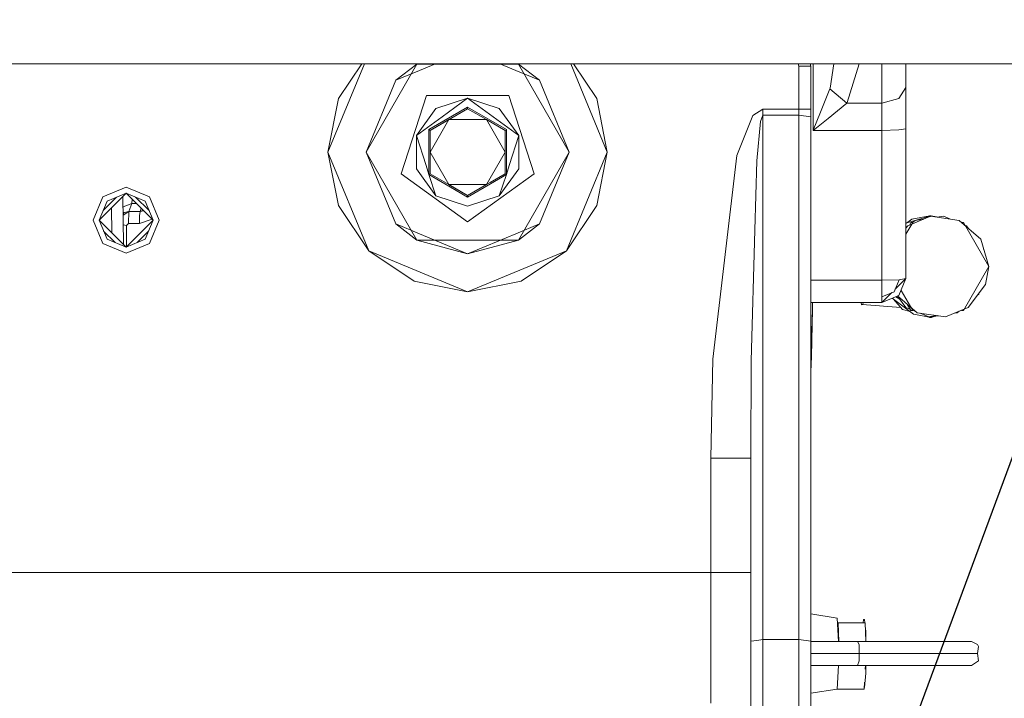
# Model space of a CAD drawing. Units: millimetres. Extents: x 977 to 8636, y -1525 to 1706.
# Drawn here: x 4125 to 4372, y 184 to 354 of the extents above; entities that cross this region are included whole.
import ezdxf

# ---------------------------------------------------------------- set-up
doc = ezdxf.new("R2010")
doc.units = ezdxf.units.MM
doc.layers.add('1', color=7, linetype='Continuous', true_color=0xffffff)
doc.dimstyles.get("Standard").update_dxf_attribs({"dimtxt": 0.18, "dimasz": 0.18, "dimexe": 0.18, "dimexo": 0.0625, "dimgap": 0.09, "dimtad": 0, "dimtih": 1, "dimtoh": 1, "dimdec": 4, "dimzin": 0, "dimdsep": 46, "dimtxsty": 'Standard', "dimcen": 0.09, "dimadec": 0, "dimazin": 0, "dimtfac": 1, "dimtdec": 4, "dimtofl": 0, "dimtmove": 0, "dimatfit": 3, "dimfxl": 1, "dimtolj": 1, "dimtzin": 0, "dimarcsym": 0})

msp = doc.modelspace()

# ---------------------------------------------------------------- linework, layer by layer
at = {"layer": '1', "color": 18, "linetype": 'Continuous', "lineweight": 13}
for p, q in [((4595.005039, 342.519999), (3965.159893, 342.519999)), ((4211.693319, 342.519999), (4202.551365, 320.450008)), ((4205.209732, 333.815217), (4211.026413, 342.519999)), ((4224.776268, 342.447042), (4212.076664, 320.450008)), ((4219.5158, 338.410527), (4224.776268, 342.447042)), ((4225.048546, 342.519999), (4224.776268, 342.447042)), ((4229.26105, 342.447042), (4224.776268, 342.447042)), ((4225.43335, 340.861529), (4229.437178, 342.519999)), ((4250.17643, 342.447042), (4229.26105, 342.447042)), ((4245.515838, 342.519999), (4249.519825, 340.861529)), ((4249.904152, 342.519999), (4250.17643, 342.447042)), ((4250.17643, 342.447042), (4262.876511, 320.450008)), ((4255.436897, 338.410527), (4250.17643, 342.447042)), ((4272.401333, 320.450008), (4263.259805, 342.519999)), ((4269.742966, 333.815217), (4263.926651, 342.519999)), ((4320.27626, 341.906101), (4320.154163, 342.519999)), ((4323.27652, 341.906101), (4323.154398, 342.519999)), ((4323.876381, 325.880289), (4323.876381, 342.519999)), ((4329.057387, 342.519999), (4328.119278, 336.418629)), ((4335.407927, 342.519999), (4332.361698, 332.871646)), ((4341.076374, 332.729071), (4341.076374, 342.519999)), ((4347.076416, 336.572021), (4347.076416, 342.519999)), ((4219.5158, 338.410527), (4225.43335, 340.861529)), ((4249.519825, 340.861529), (4255.436897, 338.410527)), ((4323.27652, 341.906101), (4320.27626, 341.906101)), ((4320.27626, 331.174493), (4320.27626, 341.906101)), ((4323.27652, 331.174493), (4323.27652, 341.906101)), ((4219.5158, 338.410527), (4212.076664, 320.450008)), ((4255.436897, 338.410527), (4262.876511, 320.450008)), ((4328.063965, 336.272269), (4325.734615, 330.418855)), ((4328.063965, 336.272269), (4328.119278, 336.418629)), ((4332.251549, 332.729071), (4328.063965, 336.272269)), ((4345.319271, 333.854645), (4347.076416, 336.572021)), ((4347.076416, 326.298833), (4347.076416, 336.572021)), ((4205.209732, 333.815217), (4202.551365, 320.450008)), ((4227.212429, 334.577471), (4220.868587, 315.053791)), ((4247.740746, 334.577471), (4227.212429, 334.577471)), ((4229.556084, 331.35125), (4237.476349, 333.924711)), ((4237.476349, 333.924711), (4231.068611, 329.26932)), ((4243.884087, 329.26932), (4237.476349, 333.924711)), ((4245.396614, 331.35125), (4237.476349, 333.924711)), ((4254.08411, 315.053791), (4247.740746, 334.577471)), ((4269.742966, 333.815217), (4272.401333, 320.450008)), ((4327.592373, 328.892291), (4332.251549, 332.729071)), ((4332.251549, 332.729071), (4332.361698, 332.871646)), ((4341.076374, 332.729071), (4332.251549, 332.729071)), ((4341.076374, 332.729071), (4345.319271, 333.854645)), ((4341.076374, 325.880289), (4341.076374, 332.729071)), ((4229.556084, 331.35125), (4224.66135, 324.613899)), ((4227.734566, 326.074421), (4237.476349, 331.698835)), ((4237.476349, 331.283092), (4228.094578, 325.86655)), ((4237.476349, 331.283092), (4232.785702, 328.574836)), ((4237.476349, 331.698835), (4247.218132, 326.074421)), ((4237.476349, 331.698835), (4237.476349, 331.283092)), ((4237.476349, 331.283092), (4242.167473, 328.574836)), ((4245.396614, 331.35125), (4250.291824, 324.613899)), ((4308.80785, 329.586655), (4311.276436, 331.174493)), ((4311.276436, 331.174493), (4320.27626, 331.174493)), ((4311.276436, 329.684913), (4311.276436, 331.174493)), ((4320.27626, 331.174493), (4323.27652, 331.174493)), ((4320.27626, 329.684913), (4320.27626, 331.174493)), ((4323.27652, 329.238057), (4323.27652, 331.174493)), ((4325.734615, 330.418855), (4323.884964, 325.901031)), ((4231.068611, 329.26932), (4224.66135, 324.613899)), ((4232.785702, 328.574836), (4228.094578, 320.450008)), ((4228.094578, 325.86655), (4232.785702, 328.574836)), ((4242.167473, 328.574836), (4232.785702, 328.574836)), ((4246.85812, 320.450008), (4242.167473, 328.574836)), ((4246.85812, 325.86655), (4242.167473, 328.574836)), ((4243.884087, 329.26932), (4250.291824, 324.613899)), ((4308.80785, 329.586655), (4304.798603, 319.567323)), ((4310.706615, 328.124195), (4309.781551, 318.275869)), ((4311.276436, 329.684913), (4310.706615, 328.124195)), ((4311.276436, 329.684913), (4320.27626, 329.684913)), ((4311.276436, 198.596507), (4311.276436, 329.684913)), ((4320.27626, 329.684913), (4323.27652, 329.238057)), ((4320.27626, 198.596507), (4320.27626, 329.684913)), ((4323.27652, 198.149636), (4323.27652, 329.238057)), ((4327.592373, 328.892291), (4323.893547, 325.894117)), ((4227.734566, 326.074421), (4228.094578, 325.86655)), ((4227.761745, 323.606521), (4227.734566, 326.074421)), ((4228.094578, 325.86655), (4228.094578, 320.450008)), ((4246.893406, 325.886786), (4246.85812, 325.86655)), ((4246.85812, 325.86655), (4246.85812, 320.450008)), ((4246.893406, 325.886786), (4247.191906, 326.059163)), ((4247.218132, 326.074421), (4247.191429, 323.606521)), ((4247.218132, 326.074421), (4247.191906, 326.059163)), ((4323.876381, 325.880289), (4323.884964, 325.901031)), ((4323.893547, 325.894117), (4323.876381, 325.880289)), ((4341.076374, 325.880289), (4323.876381, 325.880289)), ((4345.319271, 326.002866), (4341.076374, 325.880289)), ((4341.076374, 288.431466), (4341.076374, 325.880289)), ((4347.076416, 326.298833), (4345.319271, 326.002866)), ((4347.076416, 288.850009), (4347.076416, 326.298833)), ((4227.108955, 317.081332), (4224.66135, 324.613899)), ((4224.66135, 316.286087), (4224.66135, 324.613899)), ((4227.761745, 323.606521), (4227.734566, 314.825594)), ((4247.191429, 323.606521), (4247.218132, 314.825594)), ((4247.844219, 317.081332), (4250.291824, 324.613899)), ((4250.291824, 316.286087), (4250.291824, 324.613899)), ((4205.209732, 307.084769), (4202.551365, 320.450008)), ((4212.780952, 295.754284), (4202.551365, 320.450008)), ((4212.076664, 320.450008), (4224.776268, 298.452944)), ((4212.076664, 320.450008), (4219.5158, 302.489489)), ((4228.094578, 320.450008), (4232.785702, 312.32518)), ((4228.094578, 315.033436), (4228.094578, 320.450008)), ((4246.85812, 320.450008), (4242.167473, 312.32518)), ((4246.85812, 320.450008), (4246.85812, 315.033436)), ((4262.876511, 320.450008), (4250.17643, 298.452944)), ((4255.436897, 302.489489), (4262.876511, 320.450008)), ((4262.172222, 295.754284), (4272.401333, 320.450008)), ((4269.742966, 307.084769), (4272.401333, 320.450008)), ((4304.798603, 319.567323), (4298.810959, 268.666118)), ((4309.302807, 300.945222), (4309.781551, 318.275869)), ((4224.66135, 316.286087), (4229.556084, 309.548736)), ((4227.108955, 317.081332), (4227.734566, 314.825594)), ((4250.291824, 316.286087), (4245.396614, 309.548736)), ((4247.844219, 317.081332), (4247.218132, 314.825594)), ((4237.476349, 302.987486), (4220.868587, 315.053791)), ((4227.734566, 314.825594), (4228.094578, 315.033436)), ((4227.734566, 314.825594), (4231.742859, 312.558502)), ((4229.556084, 309.548736), (4227.734566, 314.825594)), ((4228.094578, 315.033436), (4232.785702, 312.32518)), ((4254.08411, 315.053791), (4237.476349, 302.987486)), ((4246.85812, 315.033436), (4242.167473, 312.32518)), ((4243.079185, 312.851578), (4242.167473, 312.32518)), ((4243.079185, 312.851578), (4243.068352, 312.845323)), ((4246.85812, 315.033436), (4243.079185, 312.851578)), ((4243.209839, 312.558502), (4247.218132, 314.825594)), ((4245.396614, 309.548736), (4247.218132, 314.825594)), ((4246.893406, 315.0132), (4246.85812, 315.033436)), ((4246.893406, 315.0132), (4247.191906, 314.840853)), ((4247.218132, 314.825594), (4247.191906, 314.840853)), ((4146.243095, 309.283584), (4152.076721, 311.699957)), ((4152.076721, 311.699957), (4157.910347, 309.283584)), ((4237.476349, 309.201151), (4231.742859, 312.558502)), ((4237.476349, 309.616894), (4232.7036, 312.372578)), ((4232.785702, 312.32518), (4237.476349, 309.616894)), ((4232.785702, 312.32518), (4242.167473, 312.32518)), ((4243.209839, 312.558502), (4237.476349, 309.201151)), ((4237.476349, 309.616894), (4242.167473, 312.32518)), ((4146.243095, 309.283584), (4143.826485, 303.449959)), ((4145.326614, 303.449959), (4147.303581, 308.22292)), ((4152.075856, 310.199618), (4145.326635, 303.450009)), ((4146.3134, 305.832339), (4149.694008, 309.213045)), ((4147.303581, 308.22292), (4152.076721, 310.199976)), ((4151.280593, 309.404309), (4151.421703, 297.354577)), ((4158.82633, 303.450009), (4152.076405, 310.199845)), ((4152.076721, 310.199976), (4156.849384, 308.22292)), ((4153.605966, 308.670305), (4153.494358, 307.624131)), ((4157.839668, 305.832094), (4154.45821, 309.213454)), ((4156.849384, 308.22292), (4158.826351, 303.449959)), ((4160.326481, 303.449959), (4157.910347, 309.283584)), ((4229.556084, 309.548736), (4237.476349, 306.975305)), ((4237.476349, 309.576392), (4237.476349, 309.616894)), ((4237.476349, 309.576392), (4237.476349, 309.231699)), ((4245.396614, 309.548736), (4237.476349, 306.975305)), ((4237.476349, 309.201151), (4237.476349, 309.231699)), ((4148.474213, 300.302223), (4148.425857, 306.549409)), ((4148.426536, 306.46169), (4148.461472, 306.46169)), ((4148.461472, 306.46169), (4148.426536, 306.46169)), ((4148.534278, 300.242155), (4148.460045, 306.583599)), ((4151.341915, 306.733608), (4151.312711, 306.661702)), ((4151.356116, 306.739483), (4151.313026, 306.634822)), ((4151.33232, 304.987258), (4151.602268, 305.392236)), ((4151.336022, 304.671057), (4152.763844, 305.619955)), ((4151.341915, 306.733608), (4151.356116, 306.739483)), ((4151.3565, 306.739642), (4153.494358, 307.624131)), ((4151.602268, 305.392236), (4152.763844, 305.619955)), ((4152.763844, 305.619955), (4152.637959, 302.562267)), ((4153.494358, 307.624131), (4152.763844, 305.619955)), ((4152.763844, 305.619955), (4153.494358, 307.624131)), ((4155.552384, 305.619955), (4152.763844, 305.619955)), ((4152.763844, 305.619955), (4155.552384, 305.619955)), ((4153.494358, 307.624131), (4154.652153, 307.624131)), ((4154.652153, 307.624131), (4153.494358, 307.624131)), ((4155.449867, 304.533988), (4155.552387, 305.619985)), ((4155.449867, 304.533958), (4155.552387, 305.619955)), ((4155.552387, 305.619955), (4155.847286, 306.429014)), ((4155.847286, 306.429014), (4155.552387, 305.619955)), ((4156.47723, 305.799078), (4155.552399, 305.619987)), ((4155.552529, 305.620012), (4156.338976, 305.93733)), ((4205.209732, 307.084769), (4212.780952, 295.754284)), ((4269.742966, 307.084769), (4262.172222, 295.754284)), ((4143.826485, 303.449959), (4146.243095, 297.616333)), ((4147.303581, 298.676997), (4145.326614, 303.449959)), ((4152.075958, 296.700287), (4145.326623, 303.44998)), ((4152.076363, 296.700119), (4158.826342, 303.44998)), ((4155.449867, 304.533988), (4155.426979, 302.562267)), ((4155.449867, 304.533958), (4155.426979, 302.562267)), ((4158.623821, 303.652516), (4155.426979, 302.562267)), ((4158.826351, 303.449959), (4156.849384, 298.676997)), ((4160.326481, 303.449959), (4157.910347, 297.616333)), ((4349.309576, 303.326714), (4347.076416, 302.671384)), ((4347.231306, 302.716837), (4348.551273, 303.714156)), ((4353.241444, 304.393917), (4347.547054, 302.031159)), ((4348.551273, 303.714156), (4353.019238, 304.528952)), ((4349.376678, 303.38493), (4348.73414, 302.827477)), ((4349.376678, 303.38493), (4351.553524, 303.693553)), ((4353.406429, 304.528952), (4349.630669, 303.42094)), ((4352.620507, 304.29832), (4353.019238, 304.528952)), ((4352.999264, 304.29343), (4353.406429, 304.528952)), ((4353.406429, 304.528952), (4353.019238, 304.528952)), ((4353.019238, 304.528952), (4353.406429, 304.528952)), ((4360.358238, 303.38493), (4353.241444, 304.393917)), ((4355.173372, 304.206759), (4353.406429, 304.528952)), ((4353.769257, 304.319086), (4353.406429, 304.528952)), ((4354.867458, 304.163388), (4356.493473, 304.393917)), ((4356.493473, 304.393917), (4358.181392, 303.693553)), ((4365.77034, 298.689097), (4360.358238, 303.38493)), ((4149.336862, 297.834816), (4146.461331, 300.71043)), ((4148.521263, 301.353961), (4148.466072, 301.353961)), ((4152.137756, 302.073926), (4151.364369, 302.250451)), ((4152.137756, 302.073926), (4151.364369, 302.250451)), ((4152.637959, 302.562267), (4152.137756, 302.073926)), ((4152.637959, 302.562267), (4152.137756, 302.073926)), ((4152.172617, 296.796372), (4152.137756, 302.073926)), ((4152.172617, 296.796372), (4152.137756, 302.073926)), ((4155.426979, 302.562267), (4152.637959, 302.562267)), ((4152.637959, 302.562267), (4155.426979, 302.562267)), ((4154.815416, 297.834447), (4157.691743, 300.71069)), ((4219.5158, 302.489489), (4224.776268, 298.452944)), ((4225.43335, 300.038487), (4219.5158, 302.489489)), ((4255.436897, 302.489489), (4249.519825, 300.038487)), ((4255.436897, 302.489489), (4250.17643, 298.452944)), ((4309.302807, 300.945222), (4308.399677, 268.243432)), ((4348.761559, 302.827477), (4347.076416, 299.903255)), ((4347.547054, 302.031159), (4347.076416, 301.406015)), ((4348.296642, 302.827477), (4347.929099, 302.18968)), ((4348.761559, 302.827477), (4348.296642, 302.827477)), ((4361.437798, 302.827477), (4361.000721, 302.827477)), ((4361.437798, 302.827477), (4367.775917, 291.82896)), ((4361.805191, 302.18994), (4362.187862, 302.031159)), ((4362.187862, 302.031159), (4362.695065, 301.357373)), ((4147.303581, 298.676997), (4152.076721, 296.699971)), ((4152.076721, 296.699971), (4156.849384, 298.676997)), ((4224.776268, 298.452944), (4245.691924, 298.452944)), ((4237.476349, 295.049995), (4224.776268, 298.452944)), ((4237.476349, 295.049995), (4225.43335, 300.038487)), ((4249.519825, 300.038487), (4237.476349, 295.049995)), ((4237.476349, 295.049995), (4250.17643, 298.452944)), ((4245.691924, 298.452944), (4250.17643, 298.452944)), ((4367.775917, 291.82896), (4365.77034, 298.689097)), ((4152.076721, 295.19996), (4146.243095, 297.616333)), ((4152.076721, 295.19996), (4157.910347, 297.616333)), ((4237.476349, 285.524994), (4212.780952, 295.754284)), ((4224.11108, 288.18351), (4212.780952, 295.754284)), ((4237.476349, 285.524994), (4262.172222, 295.754284)), ((4250.841618, 288.18351), (4262.172222, 295.754284)), ((4366.44767, 296.37227), (4366.497993, 296.305418)), ((4366.497993, 296.305418), (4366.548554, 296.027193)), ((4361.437798, 280.830443), (4367.775917, 291.82896)), ((4366.96291, 287.352502), (4367.775917, 291.82896)), ((4224.11108, 288.18351), (4237.476349, 285.524994)), ((4250.841618, 288.18351), (4237.476349, 285.524994)), ((4341.076374, 288.431466), (4323.27652, 288.431466)), ((4341.076374, 288.431466), (4345.338821, 288.555443)), ((4341.076374, 284.303248), (4341.076374, 288.431466)), ((4345.338821, 288.555443), (4344.090462, 285.548687)), ((4344.314374, 286.087995), (4347.076416, 288.850009)), ((4345.319271, 284.607351), (4347.076416, 288.850009)), ((4347.076416, 288.850009), (4345.338821, 288.555443)), ((4348.761559, 280.830443), (4345.848567, 285.885347)), ((4362.652302, 281.626761), (4366.96291, 287.352502)), ((4341.076374, 284.303248), (4344.090462, 285.548687)), ((4343.552968, 285.326591), (4341.076374, 282.849997)), ((4345.319271, 284.607351), (4341.076374, 282.849997)), ((4341.076374, 282.849997), (4341.076374, 284.303248)), ((4343.670155, 283.924308), (4348.938465, 279.943764)), ((4343.94008, 283.720363), (4346.171856, 281.138361)), ((4344.512891, 284.273358), (4345.534879, 283.682198)), ((4347.082138, 281.626761), (4344.952738, 284.455537)), ((4344.99869, 284.47457), (4349.841118, 280.27299)), ((4364.910258, 284.625983), (4365.305424, 284.968853)), ((4365.392459, 285.266486), (4365.305424, 284.968853)), ((4341.076374, 282.849997), (4323.27652, 282.849997)), ((4323.721409, 281.255841), (4323.387577, 269.894417)), ((4323.450089, 269.375026), (4323.70835, 281.177074)), ((4323.709889, 281.247405), (4323.738575, 282.558322)), ((4323.721409, 282.849997), (4323.721409, 282.628687)), ((4323.721409, 282.587524), (4323.721409, 281.255841)), ((4323.739443, 282.849997), (4323.738575, 282.558322)), ((4335.923672, 282.289237), (4335.872481, 282.849997)), ((4336.107254, 282.334477), (4335.923672, 282.289237)), ((4335.923672, 282.289237), (4336.204167, 282.326769)), ((4336.309433, 282.384187), (4336.107254, 282.334477)), ((4336.107254, 282.334477), (4345.804586, 281.563265)), ((4336.309433, 282.384187), (4336.346104, 282.849997)), ((4346.171856, 281.138361), (4348.110256, 280.569529)), ((4347.082138, 281.626761), (4348.075195, 281.21472)), ((4348.296642, 280.830443), (4347.394621, 282.395717)), ((4348.761559, 280.830443), (4348.296642, 280.830443)), ((4348.686209, 280.961196), (4349.379462, 280.67355)), ((4356.957912, 279.264033), (4362.652302, 281.626761)), ((4360.972881, 280.830443), (4361.048238, 280.961199)), ((4361.437798, 280.830443), (4360.972881, 280.830443)), ((4348.938465, 279.943764), (4353.406429, 279.128969)), ((4349.841118, 280.27299), (4356.957912, 279.264033)), ((4350.606295, 280.16451), (4352.776527, 279.264033)), ((4352.383629, 279.315491), (4353.019238, 279.128969)), ((4354.86722, 279.560433), (4352.776527, 279.264033)), ((4352.840953, 279.232091), (4353.019238, 279.128969)), ((4353.019238, 279.128969), (4353.406429, 279.128969)), ((4353.406429, 279.128969), (4353.019238, 279.128969)), ((4353.094902, 279.309169), (4353.406429, 279.128969)), ((4353.406429, 279.128969), (4354.873629, 279.559524)), ((4353.920271, 279.426183), (4353.406429, 279.128969)), ((4355.158639, 279.519118), (4354.042038, 279.315491)), ((4359.893322, 280.27299), (4359.128145, 280.16451)), ((4359.893322, 280.27299), (4360.354977, 280.67355)), ((4298.276424, 243.900731), (4298.810959, 268.666118)), ((4323.383401, 269.752309), (4323.27652, 266.114786)), ((4323.450089, 269.375026), (4323.27652, 265.544488)), ((4308.276176, 243.900731), (4308.399677, 268.243432)), ((4298.276424, 215.340063), (4298.276424, 243.900731)), ((4308.276176, 243.900731), (4298.276424, 243.900731)), ((4308.276176, 198.149636), (4308.276176, 243.900731)), ((4298.276424, 215.340063), (4006.276608, 215.340063)), ((4305.347443, 215.340063), (4298.276424, 215.340063)), ((4298.276424, 202.826321), (4298.276424, 215.340063)), ((4308.276176, 215.340063), (4305.347443, 215.340063)), ((4323.27652, 204.965123), (4329.847813, 203.944966)), ((4298.276424, 202.826321), (4298.276424, 192.217678)), ((4329.847813, 203.944966), (4330.207019, 198.054969)), ((4329.920449, 202.753931), (4330.118656, 202.753931)), ((4330.118656, 202.753931), (4336.862564, 202.753931)), ((4330.118656, 202.753931), (4330.284253, 198.054969)), ((4336.367701, 202.753931), (4336.434364, 203.563944)), ((4336.434364, 203.563944), (4336.7486, 203.564212)), ((4336.7486, 203.564212), (4336.822616, 202.753931)), ((4336.862564, 202.753931), (4337.028161, 198.054969)), ((4336.887656, 202.041917), (4337.01086, 200.69316)), ((4337.01086, 200.69316), (4337.077423, 198.054969)), ((4309.776306, 198.373064), (4308.276176, 198.149636)), ((4308.276176, 187.011167), (4308.276176, 198.149636)), ((4311.276436, 198.596507), (4309.776306, 198.373064)), ((4311.276436, 198.596507), (4320.27626, 198.596507)), ((4311.276436, 186.503306), (4311.276436, 198.596507)), ((4320.27626, 198.596507), (4323.27652, 198.149636)), ((4320.27626, 186.503306), (4320.27626, 198.596507)), ((4323.27652, 187.011167), (4323.27652, 198.149636)), ((4334.996223, 198.054969), (4323.27652, 198.054969)), ((4334.996223, 198.054969), (4349.647045, 198.054969)), ((4334.996223, 198.054969), (4335.351944, 197.304964)), ((4335.351944, 197.304964), (4334.996223, 198.054969)), ((4335.351944, 197.304964), (4335.413456, 196.828052)), ((4335.351944, 197.304964), (4335.413456, 196.828052)), ((4349.647045, 198.054969), (4360.84795, 198.054969)), ((4363.443851, 198.054969), (4360.84795, 198.054969)), ((4363.443851, 198.054969), (4364.940643, 197.304964)), ((4364.940643, 197.304964), (4363.443851, 198.054969)), ((4364.940643, 197.304964), (4365.199566, 196.828052)), ((4364.940643, 197.304964), (4365.199566, 196.828052)), ((4323.27652, 195.054963), (4335.351944, 195.054963)), ((4323.27652, 195.054963), (4335.351944, 195.054963)), ((4335.413456, 196.828052), (4335.351944, 195.054963)), ((4335.413456, 196.828052), (4335.351944, 195.054963)), ((4335.413456, 193.281874), (4335.351944, 195.054963)), ((4350.590706, 195.054963), (4335.351944, 195.054963)), ((4350.590706, 195.054963), (4335.351944, 195.054963)), ((4335.413456, 193.281874), (4335.351944, 195.054963)), ((4362.241268, 195.054963), (4350.590706, 195.054963)), ((4350.590706, 195.054963), (4362.241268, 195.054963)), ((4364.940643, 195.054963), (4362.241268, 195.054963)), ((4362.241268, 195.054963), (4364.940643, 195.054963)), ((4365.199566, 196.828052), (4364.940643, 195.054963)), ((4365.199566, 196.828052), (4364.940643, 195.054963)), ((4365.199566, 193.281874), (4364.940643, 195.054963)), ((4365.199566, 193.281874), (4364.940643, 195.054963)), ((4298.276424, 192.217678), (4298.276424, 185.129195)), ((4334.996223, 192.054957), (4323.27652, 192.054957)), ((4329.847813, 186.16496), (4330.207019, 192.054957)), ((4329.847813, 186.16496), (4330.207019, 192.054957)), ((4334.996223, 192.054957), (4335.413456, 193.281874)), ((4334.996223, 192.054957), (4335.413456, 193.281874)), ((4334.996223, 192.054957), (4349.647045, 192.054957)), ((4336.894555, 191.130624), (4336.950927, 192.054957)), ((4337.079186, 192.054957), (4337.044239, 190.138221)), ((4360.84795, 192.054957), (4349.647045, 192.054957)), ((4363.443851, 192.054957), (4360.84795, 192.054957)), ((4363.443851, 192.054957), (4365.199566, 193.281874)), ((4365.199566, 193.281874), (4363.443851, 192.054957)), ((4337.044239, 190.138221), (4336.749077, 186.545983)), ((4336.591721, 186.16496), (4336.699611, 187.934063)), ((4298.276424, 182.640061), (4298.276424, 185.129195)), ((4308.276176, 176.472828), (4308.276176, 187.011167)), ((4311.276436, 186.503306), (4311.276436, 175.061688)), ((4320.27626, 186.503306), (4320.27626, 175.061688)), ((4323.27652, 176.472828), (4323.27652, 187.011167)), ((4323.27652, 185.144803), (4329.847813, 186.16496)), ((4329.847813, 186.16496), (4336.591721, 186.16496)), ((4336.749077, 186.545983), (4336.614951, 186.545869))]:
    msp.add_line(p, q, dxfattribs=at)

# ---------------------------------------------------------------- leaders
at = {"layer": '1', "color": 18, "linetype": 'Continuous', "lineweight": 35}
msp.add_leader([(4310.789108, 74.103788), (4555.195116, 735.121326), (4655.195116, 735.121326)], dimstyle='Standard', override={"dimasz": 50}, dxfattribs=at)

doc.saveas('drawing.dxf')
